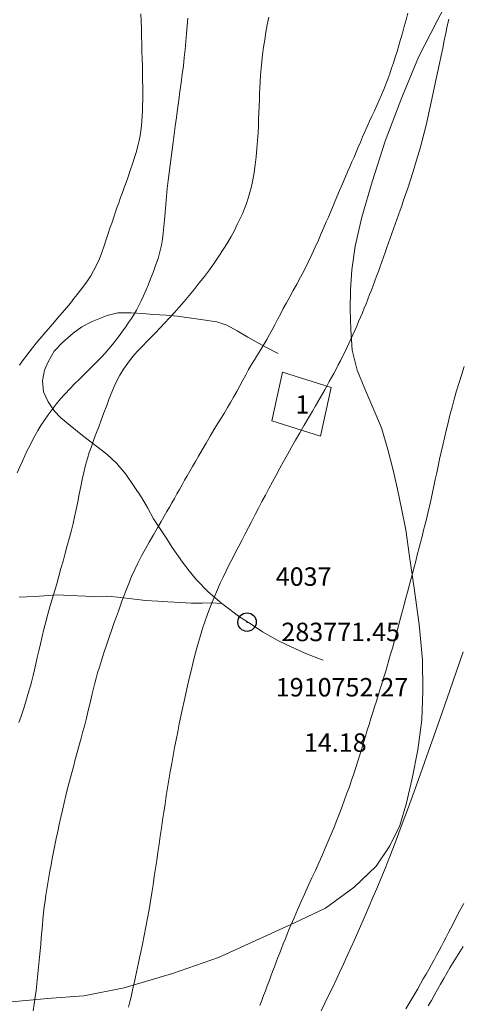
# Model space of a CAD drawing. Extents: x 283341 to 284591, y 1910345 to 1911155.
# Drawn here: x 283759 to 283783, y 1910732 to 1910785 of the extents above; entities that cross this region are included whole.
import ezdxf

# ---------------------------------------------------------------- set-up
doc = ezdxf.new("R2010")
doc.units = 0
doc.header["$MEASUREMENT"] = 0
doc.header["$PDMODE"] = 32
doc.header["$PDSIZE"] = -0.37
doc.linetypes.add('ACAD_ISO02W100', pattern=[15, 12, -3])
for name, color, linetype in [('1TODAS1K', 7, 'Continuous'), ('ARBOLES', 90, 'Continuous'), ('CONSTRUCCION', 7, 'Continuous'), ('CURVA INTERMEDIA', 17, 'Continuous'), ('CURVA MAESTRA', 17, 'Continuous'), ('PUNTO DE CONTROL', 12, 'Continuous'), ('VEREDA', 7, 'Continuous')]:
    doc.layers.add(name, color=color, linetype=linetype)
doc.styles.add('WMF-Times New Roman0', font='times.ttf')
doc.linetypes.add('ZIGZAG', pattern='A,0.00254,-5.08,[131,ltypeshp.shx,S=5.08,R=0,X=-5.08,Y=0],-10.16,[131,ltypeshp.shx,S=5.08,R=180,X=5.08,Y=0],-5.08', length=20.32254)

msp = doc.modelspace()

# ---------------------------------------------------------------- linework, layer by layer
at = {"layer": 'ARBOLES', "color": 3, "linetype": 'ZIGZAG', "lineweight": 9, "ltscale": 0.05}
msp.add_lwpolyline([(283757.723, 1910731.6), (283759.249, 1910731.751), (283760.84, 1910731.882), (283762.604, 1910732.018), (283764.79, 1910732.446), (283767.398, 1910733.231), (283769.895, 1910734.099), (283772.13, 1910735.11), (283774.067, 1910735.984), (283775.704, 1910736.763), (283777.267, 1910737.906), (283778.464, 1910739.039), (283779.209, 1910740.138), (283779.738, 1910741.252), (283780.093, 1910742.404), (283780.42, 1910743.793), (283780.721, 1910745.353), (283780.934, 1910746.976), (283780.997, 1910748.551), (283780.972, 1910750.232), (283780.788, 1910752.145), (283780.517, 1910754.12), (283780.275, 1910755.838), (283780.062, 1910757.276), (283779.835, 1910758.433), (283779.611, 1910759.483), (283779.388, 1910760.511), (283779.098, 1910761.624), (283778.742, 1910762.799), (283778.28, 1910763.907), (283777.841, 1910764.929), (283777.425, 1910765.931), (283777.157, 1910767.022), (283777.082, 1910768.141), (283777.052, 1910769.218), (283777.065, 1910770.296), (283777.142, 1910771.376), (283777.322, 1910772.653), (283777.686, 1910774.236), (283778.236, 1910776.149), (283778.95, 1910778.346), (283779.853, 1910780.721), (283780.761, 1910782.902), (283781.762, 1910784.87), (283782.928, 1910787.08)], dxfattribs=at)
at = {"layer": 'CONSTRUCCION', "lineweight": 9, "elevation": 3.01}
msp.add_lwpolyline([(283773.376, 1910765.817), (283776.008, 1910764.986), (283775.435, 1910762.361), (283772.803, 1910763.192), (283773.376, 1910765.817)], dxfattribs=at)
at = {"layer": 'CURVA INTERMEDIA', "color": 17, "linetype": 'Continuous', "lineweight": 9}
for points, elevation in [([(283780.185, 1910785.294), (283780.086, 1910784.926), (283779.986, 1910784.563), (283779.887, 1910784.21), (283779.788, 1910783.866), (283779.691, 1910783.534), (283779.593, 1910783.212), (283779.496, 1910782.9), (283779.398, 1910782.596), (283779.299, 1910782.299), (283779.197, 1910782.007), (283779.091, 1910781.718), (283778.981, 1910781.43), (283778.866, 1910781.144), (283778.746, 1910780.858), (283778.621, 1910780.571), (283778.493, 1910780.284), (283778.362, 1910779.997), (283778.231, 1910779.71), (283778.101, 1910779.425), (283777.974, 1910779.14), (283777.848, 1910778.857), (283777.725, 1910778.576), (283777.605, 1910778.297), (283777.487, 1910778.022), (283777.37, 1910777.75), (283777.256, 1910777.483), (283777.143, 1910777.222), (283777.028, 1910776.959), (283776.908, 1910776.684), (283776.775, 1910776.379), (283776.625, 1910776.032), (283776.472, 1910775.673), (283776.331, 1910775.334), (283776.203, 1910775.026), (283776.086, 1910774.75), (283775.976, 1910774.492), (283775.865, 1910774.236), (283775.748, 1910773.967), (283775.621, 1910773.672), (283775.48, 1910773.347), (283775.324, 1910772.989), (283775.153, 1910772.603), (283774.966, 1910772.197), (283774.768, 1910771.783), (283774.563, 1910771.374), (283774.355, 1910770.979)], 13.02), ([(283772.629, 1910785.072), (283772.551, 1910784.664), (283772.479, 1910784.255), (283772.413, 1910783.848), (283772.352, 1910783.447), (283772.298, 1910783.053), (283772.252, 1910782.668), (283772.215, 1910782.294), (283772.186, 1910781.934), (283772.163, 1910781.585), (283772.147, 1910781.246), (283772.133, 1910780.913), (283772.12, 1910780.582), (283772.107, 1910780.248), (283772.095, 1910779.909), (283772.082, 1910779.558), (283772.068, 1910779.189), (283772.05, 1910778.797), (283772.025, 1910778.382), (283771.992, 1910777.948), (283771.947, 1910777.506), (283771.893, 1910777.067), (283771.831, 1910776.646), (283771.762, 1910776.252), (283771.687, 1910775.891), (283771.606, 1910775.562), (283771.518, 1910775.26), (283771.421, 1910774.974), (283771.315, 1910774.696), (283771.198, 1910774.416), (283771.069, 1910774.128), (283770.924, 1910773.828), (283770.763, 1910773.512), (283770.583, 1910773.18), (283770.383, 1910772.833), (283770.165, 1910772.475), (283769.928, 1910772.11), (283769.676, 1910771.743), (283769.412, 1910771.378), (283769.138, 1910771.016), (283768.859, 1910770.661), (283768.58, 1910770.314), (283768.306, 1910769.98), (283768.037, 1910769.661), (283767.774, 1910769.357), (283767.512, 1910769.061), (283767.245, 1910768.768), (283766.98, 1910768.483), (283766.724, 1910768.213), (283766.481, 1910767.96), (283766.252, 1910767.725), (283766.023, 1910767.49), (283765.776, 1910767.238), (283765.514, 1910766.958), (283765.243, 1910766.649), (283764.981, 1910766.321), (283764.749, 1910765.991), (283764.551, 1910765.669), (283764.387, 1910765.359), (283764.245, 1910765.052), (283764.112, 1910764.733), (283763.978, 1910764.389), (283763.836, 1910764.015)], 12.063), ([(283768.233, 1910785.019), (283768.204, 1910784.601), (283768.173, 1910784.179), (283768.138, 1910783.752), (283768.096, 1910783.319), (283768.049, 1910782.879), (283767.996, 1910782.432), (283767.937, 1910781.975), (283767.875, 1910781.51), (283767.81, 1910781.039), (283767.744, 1910780.565), (283767.679, 1910780.092), (283767.615, 1910779.626), (283767.554, 1910779.17), (283767.495, 1910778.728), (283767.438, 1910778.298), (283767.382, 1910777.88), (283767.328, 1910777.468), (283767.275, 1910777.055), (283767.225, 1910776.637), (283767.175, 1910776.21), (283767.126, 1910775.777), (283767.08, 1910775.34), (283767.037, 1910774.907), (283767, 1910774.488), (283766.967, 1910774.089), (283766.938, 1910773.717), (283766.906, 1910773.369), (283766.865, 1910773.036), (283766.808, 1910772.702)], 11.012), ([(283782.399, 1910784.962), (283782.32, 1910784.584), (283782.239, 1910784.195), (283782.155, 1910783.798), (283782.07, 1910783.394), (283781.982, 1910782.984), (283781.894, 1910782.568), (283781.805, 1910782.149), (283781.716, 1910781.728), (283781.626, 1910781.306), (283781.537, 1910780.885), (283781.447, 1910780.464), (283781.355, 1910780.046), (283781.261, 1910779.629), (283781.163, 1910779.215), (283781.061, 1910778.802), (283780.954, 1910778.389), (283780.841, 1910777.975), (283780.721, 1910777.557), (283780.595, 1910777.134), (283780.461, 1910776.701), (283780.318, 1910776.257)], 14), ([(283780.318, 1910776.257), (283780.171, 1910775.809), (283780.037, 1910775.41), (283779.932, 1910775.103), (283779.845, 1910774.85), (283779.759, 1910774.605), (283779.672, 1910774.357), (283779.584, 1910774.107), (283779.496, 1910773.855), (283779.406, 1910773.602), (283779.316, 1910773.347), (283779.224, 1910773.092), (283779.133, 1910772.835), (283779.041, 1910772.578), (283778.949, 1910772.32), (283778.856, 1910772.062), (283778.764, 1910771.804), (283778.671, 1910771.547), (283778.578, 1910771.291), (283778.484, 1910771.035), (283778.39, 1910770.781), (283778.295, 1910770.528), (283778.2, 1910770.277), (283778.103, 1910770.029), (283778.007, 1910769.782), (283777.909, 1910769.536), (283777.81, 1910769.292), (283777.711, 1910769.05), (283777.61, 1910768.808), (283777.508, 1910768.568), (283777.404, 1910768.327), (283777.299, 1910768.088), (283777.192, 1910767.849), (283777.084, 1910767.611), (283776.975, 1910767.374), (283776.863, 1910767.139), (283776.75, 1910766.905), (283776.636, 1910766.673), (283776.52, 1910766.442), (283776.402, 1910766.214), (283776.283, 1910765.987), (283776.162, 1910765.762), (283776.04, 1910765.538), (283775.917, 1910765.316), (283775.793, 1910765.094), (283775.668, 1910764.874), (283775.543, 1910764.654), (283775.418, 1910764.436), (283775.292, 1910764.218), (283775.162, 1910763.992), (283775.001, 1910763.716), (283774.792, 1910763.354), (283774.555, 1910762.947), (283774.319, 1910762.54), (283774.088, 1910762.141), (283773.865, 1910761.751), (283773.647, 1910761.367), (283773.435, 1910760.988), (283773.228, 1910760.613), (283773.027, 1910760.243), (283772.83, 1910759.877), (283772.637, 1910759.517), (283772.447, 1910759.16), (283772.26, 1910758.806), (283772.076, 1910758.454), (283771.894, 1910758.104), (283771.714, 1910757.756), (283771.535, 1910757.411), (283771.358, 1910757.069), (283771.182, 1910756.731), (283771.007, 1910756.396), (283770.832, 1910756.062), (283770.659, 1910755.728)], 14), ([(283766.808, 1910772.702), (283766.726, 1910772.353), (283766.621, 1910771.986), (283766.493, 1910771.609), (283766.355, 1910771.235), (283766.215, 1910770.881), (283766.081, 1910770.55), (283765.953, 1910770.244), (283765.83, 1910769.958), (283765.708, 1910769.689), (283765.585, 1910769.436), (283765.456, 1910769.195), (283765.32, 1910768.962), (283765.177, 1910768.736), (283765.026, 1910768.51), (283764.867, 1910768.282), (283764.7, 1910768.05), (283764.525, 1910767.812), (283764.343, 1910767.572), (283764.153, 1910767.33), (283763.957, 1910767.091), (283763.754, 1910766.857), (283763.542, 1910766.626), (283763.321, 1910766.398), (283763.091, 1910766.169), (283762.852, 1910765.936), (283762.606, 1910765.696), (283762.353, 1910765.448), (283762.097, 1910765.19), (283761.84, 1910764.925), (283761.586, 1910764.653), (283761.337, 1910764.375), (283761.097, 1910764.09), (283760.869, 1910763.8), (283760.654, 1910763.509), (283760.455, 1910763.22), (283760.271, 1910762.935), (283760.101, 1910762.656), (283759.944, 1910762.381), (283759.798, 1910762.11), (283759.661, 1910761.84), (283759.529, 1910761.57), (283759.397, 1910761.292), (283759.262, 1910761.002), (283759.12, 1910760.696), (283758.973, 1910760.372)], 11.012), ([(283774.355, 1910770.979), (283774.15, 1910770.603), (283773.952, 1910770.247), (283773.765, 1910769.908), (283773.588, 1910769.583), (283773.421, 1910769.269), (283773.262, 1910768.966), (283773.11, 1910768.674), (283772.963, 1910768.394), (283772.819, 1910768.125), (283772.675, 1910767.863), (283772.524, 1910767.601), (283772.365, 1910767.332), (283772.195, 1910767.052), (283772.023, 1910766.771), (283771.858, 1910766.499), (283771.698, 1910766.233), (283771.54, 1910765.965), (283771.381, 1910765.688), (283771.218, 1910765.395), (283771.054, 1910765.09), (283770.89, 1910764.781), (283770.726, 1910764.478), (283770.562, 1910764.186), (283770.396, 1910763.904), (283770.223, 1910763.623), (283770.042, 1910763.334), (283769.853, 1910763.028), (283769.655, 1910762.701), (283769.449, 1910762.35), (283769.237, 1910761.984), (283769.024, 1910761.616), (283768.825, 1910761.272), (283768.652, 1910760.974), (283768.498, 1910760.71), (283768.353, 1910760.459), (283768.21, 1910760.212), (283768.067, 1910759.964), (283767.925, 1910759.717), (283767.784, 1910759.47), (283767.645, 1910759.225), (283767.508, 1910758.985), (283767.374, 1910758.747), (283767.241, 1910758.513), (283767.105, 1910758.273), (283766.959, 1910758.018), (283766.791, 1910757.725), (283766.59, 1910757.379), (283766.37, 1910757.001), (283766.148, 1910756.618), (283765.934, 1910756.241), (283765.732, 1910755.873), (283765.543, 1910755.506), (283765.362, 1910755.133), (283765.191, 1910754.75), (283765.03, 1910754.364), (283764.887, 1910754.001), (283764.768, 1910753.686), (283764.664, 1910753.406), (283764.567, 1910753.14), (283764.469, 1910752.872), (283764.366, 1910752.586), (283764.249, 1910752.259), (283764.113, 1910751.876), (283763.968, 1910751.457), (283763.822, 1910751.029), (283763.682, 1910750.607), (283763.551, 1910750.201), (283763.437, 1910749.833), (283763.343, 1910749.517), (283763.264, 1910749.233), (283763.191, 1910748.956), (283763.12, 1910748.674), (283763.049, 1910748.379), (283762.975, 1910748.07)], 13.02), ([(283763.836, 1910764.015), (283763.688, 1910763.622), (283763.54, 1910763.23), (283763.403, 1910762.868), (283763.285, 1910762.558), (283763.181, 1910762.284), (283763.083, 1910762.019), (283762.987, 1910761.749), (283762.89, 1910761.462), (283762.79, 1910761.14), (283762.686, 1910760.776), (283762.588, 1910760.391), (283762.502, 1910760.008), (283762.425, 1910759.62), (283762.349, 1910759.217), (283762.27, 1910758.802), (283762.184, 1910758.384), (283762.096, 1910757.987), (283762.01, 1910757.628), (283761.918, 1910757.267), (283761.812, 1910756.865), (283761.698, 1910756.437), (283761.583, 1910756.008), (283761.469, 1910755.585), (283761.356, 1910755.173), (283761.242, 1910754.765), (283761.123, 1910754.354), (283761.002, 1910753.941), (283760.879, 1910753.524), (283760.759, 1910753.108), (283760.644, 1910752.697), (283760.535, 1910752.289), (283760.432, 1910751.886), (283760.336, 1910751.488), (283760.243, 1910751.096), (283760.155, 1910750.716), (283760.071, 1910750.353), (283759.992, 1910750.009), (283759.916, 1910749.687), (283759.844, 1910749.384), (283759.772, 1910749.098), (283759.698, 1910748.818), (283759.618, 1910748.534), (283759.529, 1910748.233), (283759.429, 1910747.905), (283759.317, 1910747.551), (283759.195, 1910747.18), (283759.075, 1910746.825)], 12.063), ([(283770.659, 1910755.728), (283770.487, 1910755.393), (283770.318, 1910755.057), (283770.153, 1910754.719), (283769.995, 1910754.38), (283769.842, 1910754.04), (283769.696, 1910753.697), (283769.555, 1910753.352), (283769.42, 1910753.003), (283769.289, 1910752.649), (283769.163, 1910752.29), (283769.042, 1910751.926), (283768.927, 1910751.557), (283768.817, 1910751.183), (283768.711, 1910750.803), (283768.609, 1910750.416), (283768.51, 1910750.024), (283768.412, 1910749.625), (283768.316, 1910749.221), (283768.221, 1910748.814), (283768.129, 1910748.406), (283768.038, 1910747.996), (283767.949, 1910747.585), (283767.862, 1910747.171), (283767.776, 1910746.752), (283767.69, 1910746.329), (283767.606, 1910745.901), (283767.523, 1910745.47), (283767.443, 1910745.036), (283767.364, 1910744.601), (283767.288, 1910744.166), (283767.213, 1910743.73), (283767.141, 1910743.293), (283767.07, 1910742.854), (283767.001, 1910742.415), (283766.934, 1910741.976), (283766.868, 1910741.537), (283766.803, 1910741.1), (283766.739, 1910740.664), (283766.675, 1910740.229), (283766.612, 1910739.794), (283766.549, 1910739.357), (283766.486, 1910738.92), (283766.421, 1910738.481), (283766.355, 1910738.039), (283766.287, 1910737.595), (283766.216, 1910737.147), (283766.139, 1910736.693), (283766.057, 1910736.231), (283765.968, 1910735.762), (283765.873, 1910735.285), (283765.776, 1910734.809), (283765.688, 1910734.39), (283765.619, 1910734.069), (283765.563, 1910733.807), (283765.508, 1910733.554), (283765.452, 1910733.297), (283765.395, 1910733.037), (283765.337, 1910732.775), (283765.278, 1910732.508), (283765.217, 1910732.238), (283765.155, 1910731.964), (283765.091, 1910731.687), (283765.027, 1910731.405)], 14), ([(283783.188, 1910750.664), (283782.462, 1910748.572), (283781.792, 1910746.657), (283781.193, 1910744.964), (283780.668, 1910743.496), (283780.213, 1910742.246), (283779.823, 1910741.192), (283779.488, 1910740.309), (283779.198, 1910739.564), (283778.942, 1910738.924), (283778.71, 1910738.357), (283778.492, 1910737.835), (283778.283, 1910737.344), (283778.08, 1910736.871), (283777.88, 1910736.41), (283777.681, 1910735.955), (283777.482, 1910735.504), (283777.283, 1910735.058), (283777.084, 1910734.614), (283776.883, 1910734.175), (283776.683, 1910733.739), (283776.482, 1910733.307), (283776.282, 1910732.878), (283776.081, 1910732.453), (283775.879, 1910732.031), (283775.679, 1910731.614), (283775.478, 1910731.199)], 16.008), ([(283762.975, 1910748.07), (283762.898, 1910747.748), (283762.817, 1910747.413), (283762.732, 1910747.068), (283762.643, 1910746.712), (283762.548, 1910746.348), (283762.448, 1910745.976), (283762.346, 1910745.597), (283762.24, 1910745.214), (283762.133, 1910744.827), (283762.026, 1910744.437), (283761.921, 1910744.046), (283761.818, 1910743.655), (283761.717, 1910743.262), (283761.619, 1910742.87), (283761.524, 1910742.477), (283761.432, 1910742.085), (283761.344, 1910741.695), (283761.258, 1910741.308), (283761.177, 1910740.924), (283761.098, 1910740.547), (283761.023, 1910740.176), (283760.951, 1910739.814), (283760.882, 1910739.461), (283760.815, 1910739.116), (283760.752, 1910738.778), (283760.693, 1910738.447), (283760.637, 1910738.12), (283760.585, 1910737.795), (283760.537, 1910737.474), (283760.492, 1910737.152), (283760.452, 1910736.831), (283760.414, 1910736.506), (283760.379, 1910736.179), (283760.346, 1910735.846), (283760.315, 1910735.508), (283760.285, 1910735.164), (283760.255, 1910734.815), (283760.224, 1910734.462), (283760.193, 1910734.105), (283760.16, 1910733.746), (283760.124, 1910733.386), (283760.086, 1910733.024), (283760.046, 1910732.662), (283760.003, 1910732.299), (283759.957, 1910731.935), (283759.908, 1910731.57), (283759.855, 1910731.204)], 13.02), ([(283783.211, 1910737.025), (283782.987, 1910736.597), (283782.789, 1910736.216), (283782.636, 1910735.922), (283782.51, 1910735.679), (283782.387, 1910735.442), (283782.262, 1910735.203), (283782.134, 1910734.961), (283782.004, 1910734.715), (283781.872, 1910734.468), (283781.736, 1910734.217), (283781.598, 1910733.965), (283781.457, 1910733.709), (283781.314, 1910733.451), (283781.167, 1910733.191), (283781.018, 1910732.928)], 17.012), ([(283783.176, 1910734.694), (283782.997, 1910734.406), (283782.818, 1910734.117), (283782.64, 1910733.826), (283782.465, 1910733.534), (283782.292, 1910733.242), (283782.123, 1910732.948), (283781.956, 1910732.654), (283781.789, 1910732.359), (283781.622, 1910732.064), (283781.454, 1910731.769), (283781.283, 1910731.475)], 18.016), ([(283781.018, 1910732.928), (283780.866, 1910732.663), (283780.712, 1910732.396), (283780.555, 1910732.127), (283780.397, 1910731.856), (283780.236, 1910731.583), (283780.072, 1910731.309)], 17.012)]:
    msp.add_lwpolyline(points, dxfattribs=dict(at, elevation=elevation))
at = {"layer": 'CURVA MAESTRA', "color": 17, "linetype": 'Continuous', "lineweight": 13}
for points, elevation in [([(283765.697, 1910785.244), (283765.705, 1910784.865), (283765.716, 1910784.461), (283765.728, 1910784.039), (283765.74, 1910783.614), (283765.751, 1910783.204), (283765.762, 1910782.81), (283765.772, 1910782.429), (283765.781, 1910782.05), (283765.787, 1910781.664), (283765.791, 1910781.283), (283765.793, 1910780.92), (283765.791, 1910780.585), (283765.787, 1910780.283), (283765.78, 1910780.002), (283765.767, 1910779.728), (283765.748, 1910779.457), (283765.722, 1910779.187), (283765.687, 1910778.917), (283765.644, 1910778.648), (283765.59, 1910778.376), (283765.525, 1910778.095), (283765.445, 1910777.795), (283765.348, 1910777.471), (283765.236, 1910777.124), (283765.114, 1910776.763), (283764.993, 1910776.416), (283764.884, 1910776.109), (283764.785, 1910775.829), (283764.688, 1910775.558), (283764.592, 1910775.288), (283764.494, 1910775.014), (283764.395, 1910774.736), (283764.297, 1910774.456), (283764.201, 1910774.177), (283764.106, 1910773.901), (283764.012, 1910773.624), (283763.917, 1910773.338), (283763.813, 1910773.026), (283763.696, 1910772.677), (283763.57, 1910772.318), (283763.441, 1910771.978), (283763.302, 1910771.656), (283763.144, 1910771.35), (283762.971, 1910771.056), (283762.788, 1910770.774), (283762.602, 1910770.51), (283762.421, 1910770.266), (283762.242, 1910770.036), (283762.061, 1910769.81), (283761.869, 1910769.575), (283761.658, 1910769.321), (283761.425, 1910769.045), (283761.171, 1910768.748), (283760.91, 1910768.445), (283760.659, 1910768.155), (283760.424, 1910767.882), (283760.209, 1910767.629), (283760.009, 1910767.389), (283759.818, 1910767.152), (283759.633, 1910766.915), (283759.452, 1910766.678), (283759.274, 1910766.439), (283759.098, 1910766.198)], 10.006), ([(283778.077, 1910746.733), (283778.175, 1910747.052), (283778.273, 1910747.367), (283778.371, 1910747.68), (283778.469, 1910747.99), (283778.567, 1910748.299), (283778.665, 1910748.61), (283778.763, 1910748.922), (283778.86, 1910749.238), (283778.958, 1910749.556), (283779.054, 1910749.879), (283779.149, 1910750.204), (283779.244, 1910750.532), (283779.338, 1910750.864), (283779.43, 1910751.198), (283779.523, 1910751.535), (283779.615, 1910751.874), (283779.707, 1910752.214), (283779.799, 1910752.554), (283779.891, 1910752.893), (283779.982, 1910753.231), (283780.074, 1910753.568), (283780.164, 1910753.904), (283780.254, 1910754.24), (283780.342, 1910754.577), (283780.43, 1910754.913), (283780.517, 1910755.249), (283780.604, 1910755.585), (283780.69, 1910755.921), (283780.777, 1910756.255), (283780.863, 1910756.589), (283780.949, 1910756.923), (283781.034, 1910757.257), (283781.119, 1910757.592), (283781.202, 1910757.928), (283781.284, 1910758.267), (283781.363, 1910758.608), (283781.44, 1910758.952), (283781.516, 1910759.3), (283781.592, 1910759.652), (283781.667, 1910760.008), (283781.743, 1910760.368), (283781.821, 1910760.734), (283781.901, 1910761.106), (283781.984, 1910761.484), (283782.07, 1910761.87), (283782.161, 1910762.263), (283782.257, 1910762.665), (283782.358, 1910763.076), (283782.465, 1910763.496), (283782.578, 1910763.924), (283782.699, 1910764.362), (283782.826, 1910764.809), (283782.961, 1910765.267), (283783.099, 1910765.725), (283783.225, 1910766.132)], 15.004), ([(283772.143, 1910731.484), (283772.247, 1910731.755), (283772.349, 1910732.024), (283772.449, 1910732.29), (283772.548, 1910732.555), (283772.646, 1910732.816), (283772.744, 1910733.076), (283772.841, 1910733.333), (283772.937, 1910733.588), (283773.033, 1910733.84), (283773.128, 1910734.091), (283773.224, 1910734.339), (283773.32, 1910734.584), (283773.415, 1910734.827), (283773.512, 1910735.068), (283773.608, 1910735.306), (283773.709, 1910735.552), (283773.834, 1910735.851), (283774, 1910736.242), (283774.191, 1910736.683), (283774.386, 1910737.126), (283774.582, 1910737.56), (283774.776, 1910737.986), (283774.969, 1910738.405), (283775.158, 1910738.817), (283775.342, 1910739.221), (283775.52, 1910739.62), (283775.693, 1910740.012), (283775.858, 1910740.399), (283776.017, 1910740.781), (283776.171, 1910741.16), (283776.32, 1910741.534), (283776.465, 1910741.905), (283776.605, 1910742.272), (283776.742, 1910742.636), (283776.875, 1910742.996), (283777.003, 1910743.352), (283777.127, 1910743.705), (283777.245, 1910744.054), (283777.359, 1910744.401), (283777.469, 1910744.744), (283777.575, 1910745.084), (283777.679, 1910745.421), (283777.78, 1910745.754), (283777.88, 1910746.084), (283777.979, 1910746.41), (283778.077, 1910746.733)], 15.004)]:
    msp.add_lwpolyline(points, dxfattribs=dict(at, elevation=elevation))
at = {"layer": 'PUNTO DE CONTROL'}
msp.add_point((283771.454, 1910752.274, 14.183), dxfattribs=at)
at = {"layer": 'VEREDA', "linetype": 'ACAD_ISO02W100', "lineweight": 0, "ltscale": 0.2, "elevation": 3.01}
for points in [[(283770.09, 1910753.287), (283769.955, 1910753.391), (283769.336, 1910753.913), (283768.715, 1910754.563), (283768.313, 1910755.048), (283767.954, 1910755.533), (283767.393, 1910756.315), (283767.1, 1910756.781), (283766.74, 1910757.331), (283766.379, 1910757.881), (283766.061, 1910758.454), (283765.744, 1910759.006), (283765.294, 1910759.683), (283764.867, 1910760.296), (283764.376, 1910760.885), (283763.845, 1910761.388), (283763.294, 1910761.803), (283762.523, 1910762.385), (283761.862, 1910762.927), (283761.354, 1910763.344), (283760.977, 1910763.721), (283760.661, 1910764.208), (283760.409, 1910764.761), (283760.349, 1910765.363), (283760.462, 1910765.926), (283760.665, 1910766.385), (283760.994, 1910766.955), (283761.432, 1910767.441), (283762.022, 1910767.932), (283762.486, 1910768.29), (283763.039, 1910768.564), (283763.87, 1910768.889), (283764.448, 1910769.035), (283765.159, 1910769.033), (283765.785, 1910769.008), (283766.369, 1910768.96), (283767.06, 1910768.915), (283767.664, 1910768.867), (283768.573, 1910768.742), (283769.071, 1910768.67), (283769.807, 1910768.561), (283770.351, 1910768.382), (283770.92, 1910768.075), (283771.49, 1910767.725), (283772.081, 1910767.397), (283772.541, 1910767.151), (283773, 1910766.905), (283773.132, 1910766.844)], [(283770.09, 1910753.287), (283770.087, 1910753.287), (283769.526, 1910753.314), (283769.009, 1910753.3), (283768.427, 1910753.305), (283767.844, 1910753.332), (283767.153, 1910753.377), (283766.613, 1910753.405), (283765.944, 1910753.45), (283765.209, 1910753.537), (283764.603, 1910753.607), (283763.89, 1910753.673), (283763.201, 1910753.653), (283762.683, 1910753.682), (283761.841, 1910753.723), (283761.151, 1910753.746), (283760.44, 1910753.705), (283759.924, 1910753.669), (283759.085, 1910753.623)], [(283775.584, 1910750.209), (283774.996, 1910750.43), (283774.516, 1910750.632), (283773.839, 1910750.936), (283773.162, 1910751.262), (283772.285, 1910751.754), (283771.67, 1910752.168), (283770.99, 1910752.601), (283770.439, 1910753.017), (283770.09, 1910753.287)]]:
    msp.add_lwpolyline(points, dxfattribs=at)

# ---------------------------------------------------------------- texts
at = {"layer": '1TODAS1K', "style": 'WMF-Times New Roman0'}
for s, p in [('1', (283774.078, 1910763.572)), ('4037', (283773.008, 1910754.243)), (' 283771.45', (283773.008, 1910751.243)), ('1910752.27', (283773.008, 1910748.243)), ('     14.18', (283773.008, 1910745.243))]:
    msp.add_text(s, height=1, dxfattribs=at).set_placement(p)

doc.saveas('drawing.dxf')
